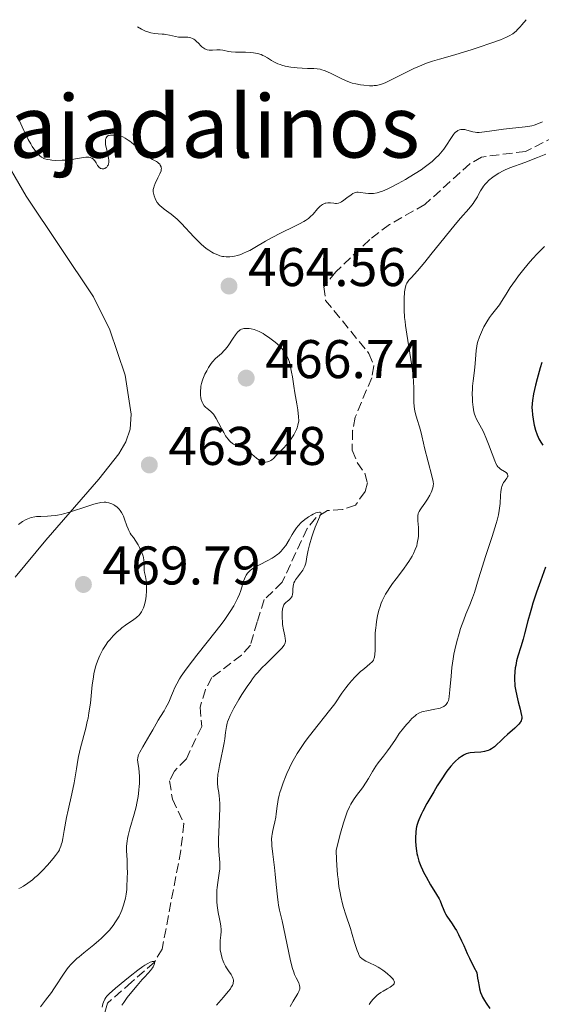
# Model space of a CAD drawing. Units: metres. Extents: x 629151 to 632636, y 4662532 to 4664909.
# Drawn here: x 631905 to 632002, y 4664717 to 4664898 of the extents above; entities that cross this region are included whole.
import ezdxf
from ezdxf.enums import TextEntityAlignment as Align

# ---------------------------------------------------------------- set-up
doc = ezdxf.new("R2010")
doc.units = ezdxf.units.M
doc.header["$MEASUREMENT"] = 0
doc.linetypes.add('DGN Style 3', pattern=[2.435891, 1.739922, -0.695969])
for name, color, linetype, lineweight in [('Acequia de obra', 4, 'Continuous', 0), ('Barranco lineal', 142, 'DGN Style 3', 13), ('Cota de punto acotado terreno', 7, 'Continuous', 0), ('Curva de nivel directora', 30, 'Continuous', 30), ('Curva de nivel intermedia', 30, 'Continuous', 0), ('Línea de cambio de uso (parcela vista)', 92, 'Continuous', 0), ('Punto acotado terreno (símbolo)', 7, 'Continuous', 0), ('Texto de rotulación de espacio menor sin especificar', 7, 'Continuous', 0)]:
    doc.layers.add(name, color=color, linetype=linetype, lineweight=lineweight)
doc.styles.add('Style-Arial', font='arial.ttf')

# ---------------------------------------------------------------- blocks, each defined once
blk = doc.blocks.new('5PATER')
at = {"layer": 'Acequia de obra', "linetype": 'Continuous', "lineweight": 0}
h = blk.add_hatch(color=51, dxfattribs=at)
edge = h.paths.add_edge_path()
edge.add_ellipse((0, 0), major_axis=(-0.11, -0.111), ratio=0.999422, start_angle=0, end_angle=360)

msp = doc.modelspace()

# ---------------------------------------------------------------- linework, layer by layer
at = {"layer": 'Barranco lineal', "color": 142, "linetype": 'DGN Style 3', "lineweight": 13}
msp.add_polyline3d([(632008.51, 4664878.51, 464.28), (631998.69, 4664873.62, 464.18), (631990.6, 4664872.58, 463.89), (631988.43, 4664871.34, 463.84), (631980.16, 4664863.85, 463.3), (631973.63, 4664860.15, 463.05), (631969.99, 4664857.38, 462.97), (631963.75, 4664851.45, 462.92), (631961.51, 4664848.68, 462.62), (631961.86, 4664846.19, 462.44), (631969.82, 4664836.43, 461.84), (631970.76, 4664834.11, 461.93), (631970.35, 4664831.94, 462.03), (631967.32, 4664824.68, 461.54), (631966.84, 4664822.23, 461.37), (631966.75, 4664818.6, 461.25), (631967.69, 4664816.36, 461.05), (631969.07, 4664814.36, 460.86), (631969.55, 4664812.56, 460.66), (631969.13, 4664810.98, 460.57), (631967.37, 4664808.47, 460.66), (631964.99, 4664807.66, 460.61), (631962.21, 4664807.49, 460.47), (631960.04, 4664806.13, 460.34), (631958.43, 4664804.16, 460.22), (631953.88, 4664794.29, 459.59), (631950.55, 4664791.08, 459.39), (631949.27, 4664787.01, 459.1), (631947.99, 4664782.71, 458.32), (631946.34, 4664780.87, 458.16), (631940.89, 4664776.73, 457.93), (631939.7, 4664774.54, 457.76), (631938.73, 4664771.29, 457.44), (631939.02, 4664767.69, 456.95), (631936.19, 4664761.79, 456.76), (631933.98, 4664759.5, 456.76), (631933.11, 4664757.69, 456.56), (631933.62, 4664754.32, 456.27), (631935.72, 4664749.85, 456.07), (631935.17, 4664744.88, 455.98), (631931.72, 4664726.71, 455.33), (631930.3, 4664724.32, 455.29), (631926.07, 4664720.65, 454.9), (631921.65, 4664716.74, 455), (631920.93, 4664714.38, 454.86)], dxfattribs=at)
at = {"layer": 'Curva de nivel directora', "color": 30, "linetype": 'Continuous', "lineweight": 30, "elevation": 475, "flags": 128}
for points in [[(632001.73, 4664834.74), (632001.39, 4664833.75), (632000.82, 4664831.73), (632000.54, 4664830.6), (632000.19, 4664828.98), (631999.98, 4664827.75), (631999.93, 4664827.19), (631999.89, 4664826.38), (631999.9, 4664825.97), (631999.97, 4664825.11), (632000.09, 4664824.29), (632000.17, 4664823.86), (632000.3, 4664823.22), (632000.55, 4664822.27), (632000.84, 4664821.4), (632001, 4664821.01), (632001.17, 4664820.66), (632001.52, 4664820.05), (632001.89, 4664819.54)], [(632002.39, 4664797.07), (632001.44, 4664794.49), (632000.73, 4664792.44), (632000.07, 4664790.44), (631999.79, 4664789.52), (631999.54, 4664788.67), (631999.13, 4664787.16), (631998.54, 4664784.77), (631998.28, 4664783.78), (631997.86, 4664782.41), (631997.31, 4664780.67), (631997.06, 4664779.78), (631996.89, 4664778.95), (631996.81, 4664778.52), (631996.73, 4664777.85), (631996.67, 4664776.81), (631996.68, 4664776.09), (631996.7, 4664775.71), (631996.76, 4664775.14), (631996.84, 4664774.56), (631997.07, 4664773.38), (631997.34, 4664772.23), (631997.69, 4664770.88), (631997.84, 4664770.32), (631997.96, 4664769.73), (631997.99, 4664769.48), (631998, 4664769.16), (631997.98, 4664769.02), (631997.9, 4664768.76), (631997.79, 4664768.56), (631997.7, 4664768.43), (631997.47, 4664768.16), (631997.25, 4664767.93), (631996.7, 4664767.42), (631995.39, 4664766.26)], [(631995.39, 4664766.26), (631994.73, 4664765.65), (631994.12, 4664765.05), (631993.37, 4664764.32), (631993, 4664764), (631992.62, 4664763.71), (631992.43, 4664763.59), (631992.12, 4664763.43), (631991.81, 4664763.29), (631991.59, 4664763.22), (631991.15, 4664763.11), (631990.48, 4664763.01), (631989.3, 4664762.93), (631988.48, 4664762.85), (631988.17, 4664762.79), (631987.76, 4664762.67), (631987.38, 4664762.5), (631987.19, 4664762.39), (631986.87, 4664762.2), (631986.34, 4664761.82), (631985.79, 4664761.36), (631985.47, 4664761.04), (631984.91, 4664760.4), (631984.22, 4664759.5), (631983.82, 4664758.94), (631983.39, 4664758.28), (631982.44, 4664756.78), (631981.78, 4664755.7), (631980.54, 4664753.55), (631979.77, 4664752.12), (631979.47, 4664751.52), (631979.02, 4664750.51), (631978.91, 4664750.22), (631978.74, 4664749.7), (631978.62, 4664749.22), (631978.57, 4664748.91), (631978.5, 4664748.27), (631978.44, 4664747.22), (631978.44, 4664746.65), (631978.48, 4664745.75), (631978.59, 4664744.82), (631978.68, 4664744.35), (631978.79, 4664743.88), (631979.06, 4664742.94), (631979.42, 4664741.99), (631979.7, 4664741.35), (631979.91, 4664740.92), (631980.36, 4664740.06), (631981.21, 4664738.59), (631982.32, 4664736.76), (631982.77, 4664735.96), (631982.95, 4664735.6), (631983.24, 4664734.96), (631983.64, 4664733.91), (631983.83, 4664733.46), (631983.95, 4664733.24), (631984.21, 4664732.8), (631985.2, 4664731.35), (631985.7, 4664730.56), (631985.95, 4664730.13), (631986.34, 4664729.43), (631986.91, 4664728.25), (631987.3, 4664727.37), (631987.94, 4664725.93), (631988.37, 4664725.03), (631989.2, 4664723.39), (631989.73, 4664722.41), (631989.87, 4664721.39), (631989.96, 4664720.8), (631990.14, 4664719.82), (631990.23, 4664719.41), (631990.43, 4664718.72), (631990.64, 4664718.17), (631990.79, 4664717.85), (631991.14, 4664717.24), (631991.45, 4664716.77), (631992.14, 4664715.79)]]:
    msp.add_lwpolyline(points, dxfattribs=at)
at = {"layer": 'Curva de nivel intermedia', "color": 30, "linetype": 'Continuous', "lineweight": 0, "flags": 128}
for points, elevation in [([(631997.25, 4664896.04), (631997.72, 4664896.54), (631998.05, 4664896.93), (631998.79, 4664897.87)], 470), ([(631927.2, 4664896.54), (631927.94, 4664896.12), (631928.4, 4664895.9), (631928.69, 4664895.78), (631929.25, 4664895.59), (631929.64, 4664895.48), (631930.35, 4664895.34), (631930.99, 4664895.27), (631931.74, 4664895.23), (631932.08, 4664895.21), (631932.43, 4664895.17), (631933.06, 4664895.05), (631934.18, 4664894.76), (631934.72, 4664894.68), (631935.29, 4664894.66), (631936.08, 4664894.68), (631936.47, 4664894.66), (631936.85, 4664894.6), (631937.04, 4664894.54), (631937.31, 4664894.43), (631937.57, 4664894.27), (631937.74, 4664894.14), (631938.08, 4664893.84), (631938.4, 4664893.52), (631938.84, 4664893.08), (631939.06, 4664892.88), (631939.4, 4664892.62), (631939.58, 4664892.52), (631939.85, 4664892.4), (631940.04, 4664892.35), (631940.42, 4664892.28), (631941, 4664892.27), (631941.78, 4664892.31), (631942.15, 4664892.32), (631942.42, 4664892.31), (631942.94, 4664892.24), (631943.95, 4664892.04), (631944.46, 4664891.95), (631945.26, 4664891.89), (631946.45, 4664891.88), (631947.12, 4664891.86), (631948.07, 4664891.81), (631948.56, 4664891.75), (631949.28, 4664891.62), (631949.97, 4664891.43), (631950.29, 4664891.3), (631950.59, 4664891.16), (631951.15, 4664890.82), (631951.91, 4664890.33), (631952.33, 4664890.08), (631952.8, 4664889.85), (631953.06, 4664889.74), (631953.48, 4664889.59), (631953.78, 4664889.5), (631954.42, 4664889.34), (631955.45, 4664889.15), (631956.15, 4664889.05), (631956.62, 4664889.01), (631957.53, 4664888.94), (631958.49, 4664888.91), (631959.7, 4664888.87), (631960.28, 4664888.82), (631960.87, 4664888.73), (631961.16, 4664888.66), (631961.61, 4664888.53), (631962.07, 4664888.36), (631963.01, 4664887.93), (631964.96, 4664886.93), (631965.95, 4664886.49), (631966.44, 4664886.31), (631966.76, 4664886.21), (631967.4, 4664886.04), (631968.31, 4664885.86), (631968.89, 4664885.79), (631969.93, 4664885.72), (631970.53, 4664885.71), (631970.82, 4664885.73), (631971.25, 4664885.78), (631971.71, 4664885.88), (631971.96, 4664885.96), (631972.81, 4664886.27), (631973.32, 4664886.5), (631975.19, 4664887.42), (631977.12, 4664888.39), (631978.11, 4664888.87), (631979.56, 4664889.51), (631980.24, 4664889.78), (631981.55, 4664890.23), (631982.87, 4664890.61), (631984.79, 4664891.13), (631985.88, 4664891.43), (631988.67, 4664892.3), (631989.98, 4664892.73), (631992.49, 4664893.59), (631994.09, 4664894.19), (631995.21, 4664894.65), (631995.69, 4664894.89), (631996.34, 4664895.28), (631996.75, 4664895.59), (631996.95, 4664895.76), (631997.25, 4664896.04)], 470), ([(631905.37, 4664879.37), (631906.23, 4664877.45), (631906.53, 4664876.84), (631907.06, 4664875.81), (631907.52, 4664874.98), (631907.8, 4664874.53), (631908.28, 4664873.83), (631908.73, 4664873.26), (631909, 4664872.97), (631909.17, 4664872.82), (631909.52, 4664872.56), (631909.91, 4664872.34), (631910.14, 4664872.24), (631910.56, 4664872.13), (631911.09, 4664872.04), (631911.41, 4664872.01), (631912.15, 4664871.97), (631913.28, 4664871.98), (631913.86, 4664872), (631915.11, 4664872.11), (631916.15, 4664872.28), (631917.23, 4664872.5), (631917.68, 4664872.56), (631918.04, 4664872.57), (631918.21, 4664872.55), (631918.45, 4664872.5), (631918.78, 4664872.37), (631919.07, 4664872.17), (631919.2, 4664872.03), (631919.32, 4664871.88), (631919.55, 4664871.53), (631919.83, 4664871.04), (631919.98, 4664870.83), (631920.14, 4664870.65), (631920.23, 4664870.57), (631920.37, 4664870.49), (631920.47, 4664870.45), (631920.67, 4664870.41), (631920.77, 4664870.4), (631920.97, 4664870.43), (631921.17, 4664870.49), (631921.41, 4664870.63), (631921.52, 4664870.72), (631921.69, 4664870.93), (631921.76, 4664871.06), (631921.83, 4664871.27), (631921.9, 4664871.64), (631921.89, 4664872.08), (631921.86, 4664872.32), (631921.7, 4664873.14), (631921.42, 4664874.31), (631921.31, 4664874.86), (631921.27, 4664875.3), (631921.27, 4664875.5), (631921.29, 4664875.77), (631921.35, 4664876.01), (631921.4, 4664876.11), (631921.51, 4664876.29), (631921.59, 4664876.37), (631921.72, 4664876.46), (631921.87, 4664876.53), (631921.98, 4664876.57), (631922.23, 4664876.61), (631922.65, 4664876.63), (631922.95, 4664876.6), (631923.56, 4664876.52), (631924.16, 4664876.38), (631924.46, 4664876.27), (631924.94, 4664876.05), (631925.48, 4664875.71), (631925.78, 4664875.49), (631926.1, 4664875.23), (631926.8, 4664874.63), (631928.22, 4664873.36), (631928.86, 4664872.82), (631929.15, 4664872.61), (631929.65, 4664872.29), (631929.94, 4664872.13), (631930.42, 4664871.9), (631930.71, 4664871.74), (631930.85, 4664871.66), (631931.08, 4664871.46), (631931.28, 4664871.25), (631931.38, 4664871.1), (631931.53, 4664870.79), (631931.58, 4664870.58), (631931.59, 4664870.48), (631931.58, 4664870.3), (631931.52, 4664870.01)], 465), ([(631984.14, 4664874.76), (631984.92, 4664875.99), (631985.4, 4664876.7), (631985.63, 4664876.98), (631985.78, 4664877.13), (631986.08, 4664877.37), (631986.23, 4664877.46), (631986.51, 4664877.59), (631986.8, 4664877.66), (631986.98, 4664877.68), (631987.34, 4664877.66), (631987.53, 4664877.64), (631987.91, 4664877.55), (631988.98, 4664877.22), (631989.44, 4664877.13), (631989.7, 4664877.1), (631990.17, 4664877.1), (631991.13, 4664877.19), (631992.49, 4664877.39), (631994.64, 4664877.72), (631995.73, 4664877.86), (631998.61, 4664878.12), (631999.47, 4664878.25), (631999.88, 4664878.34), (632000.29, 4664878.46), (632001.09, 4664878.74), (632001.84, 4664879.07)], 465), ([(631931.52, 4664870.01), (631931.3, 4664869.46), (631930.95, 4664868.75), (631930.43, 4664867.7), (631930.24, 4664867.21), (631930.17, 4664866.99), (631930.09, 4664866.58), (631930.09, 4664866.2), (631930.12, 4664865.95), (631930.24, 4664865.46), (631930.44, 4664864.92), (631930.58, 4664864.64), (631930.83, 4664864.22), (631931.17, 4664863.8), (631931.37, 4664863.6), (631931.59, 4664863.4), (631932.12, 4664863.01), (631933.39, 4664862.08), (631934.13, 4664861.47), (631934.51, 4664861.12), (631935.3, 4664860.33), (631937.6, 4664857.86), (631938.47, 4664856.96), (631938.88, 4664856.58), (631939.46, 4664856.06), (631940.05, 4664855.61), (631940.35, 4664855.4), (631940.91, 4664855.05), (631941.21, 4664854.89), (631941.66, 4664854.67), (631942.13, 4664854.48), (631942.38, 4664854.4), (631942.88, 4664854.28), (631943.13, 4664854.24), (631943.53, 4664854.2), (631943.93, 4664854.2), (631944.21, 4664854.21), (631944.77, 4664854.27), (631945.06, 4664854.33), (631945.64, 4664854.47), (631946.23, 4664854.66), (631946.63, 4664854.81), (631947.43, 4664855.16), (631947.88, 4664855.39), (631948.79, 4664855.9), (631950.76, 4664857.08), (631951.86, 4664857.7), (631953.68, 4664858.64), (631956.06, 4664859.79), (631957.06, 4664860.28), (631957.84, 4664860.71), (631958.16, 4664860.91), (631958.7, 4664861.28), (631959, 4664861.54), (631959.54, 4664862.08), (631960.36, 4664863.04), (631960.8, 4664863.48), (631961.11, 4664863.74), (631961.26, 4664863.84), (631961.5, 4664863.97), (631961.75, 4664864.06), (631961.91, 4664864.1), (631962.24, 4664864.14), (631962.74, 4664864.13), (631963.36, 4664864.06), (631963.65, 4664864.04), (631963.85, 4664864.05), (631964.21, 4664864.1), (631964.55, 4664864.21), (631964.77, 4664864.32), (631965.22, 4664864.62), (631965.78, 4664865.04), (631966.54, 4664865.62), (631966.89, 4664865.85), (631967.2, 4664866.01), (631967.35, 4664866.06), (631967.64, 4664866.12), (631967.84, 4664866.13), (631968.3, 4664866.07), (631969.19, 4664865.9), (631969.74, 4664865.84), (631970.37, 4664865.84), (631970.71, 4664865.87), (631971.37, 4664866), (631971.74, 4664866.1), (631972.33, 4664866.31), (631973.34, 4664866.74), (631973.91, 4664867.01), (631975.22, 4664867.69), (631976.56, 4664868.44), (631977.28, 4664868.86), (631978.37, 4664869.53), (631979.46, 4664870.25), (631979.99, 4664870.63), (631981.01, 4664871.39), (631981.48, 4664871.77), (631982.13, 4664872.35), (631982.7, 4664872.93), (631983.05, 4664873.31), (631983.64, 4664874.05), (631984.14, 4664874.76)], 465), ([(632002.44, 4664873.12), (632000.92, 4664872.5), (631998.57, 4664871.58), (631995.82, 4664870.58), (631994.96, 4664870.24), (631994.56, 4664870.05), (631993.79, 4664869.62), (631993.08, 4664869.16), (631992.65, 4664868.85), (631991.9, 4664868.23), (631991.67, 4664868.01), (631991.27, 4664867.6), (631990.94, 4664867.19), (631990.75, 4664866.93), (631990.41, 4664866.36), (631990.17, 4664865.9), (631989.82, 4664865.23), (631989.61, 4664864.87), (631989.26, 4664864.3), (631989.04, 4664864.01), (631988.81, 4664863.71), (631988.26, 4664863.05), (631986.74, 4664861.32), (631985.72, 4664860.13), (631983.88, 4664857.88), (631981.27, 4664854.65), (631980.12, 4664853.24), (631978.77, 4664851.65), (631977.6, 4664850.33), (631977.21, 4664849.88)], 465), ([(632002.22, 4664856.11), (632000.78, 4664854.67), (632000.11, 4664853.97), (631999.49, 4664853.28), (631998.37, 4664851.95), (631997.4, 4664850.7), (631996.84, 4664849.92), (631995.9, 4664848.54), (631995.13, 4664847.3), (631994.3, 4664845.98), (631993.88, 4664845.37), (631993.15, 4664844.42), (631992.43, 4664843.5), (631992.07, 4664843.01), (631991.54, 4664842.21), (631991.04, 4664841.34), (631990.74, 4664840.74), (631990.38, 4664839.91), (631990.22, 4664839.5), (631989.92, 4664838.59), (631989.81, 4664838.16), (631989.72, 4664837.74), (631989.6, 4664836.94), (631989.43, 4664834.58), (631989.27, 4664833.26), (631989.02, 4664831.38), (631988.93, 4664830.41), (631988.9, 4664829.92), (631988.89, 4664828.97), (631988.92, 4664828.06), (631988.95, 4664827.49), (631989.05, 4664826.51), (631989.18, 4664825.66), (631989.3, 4664825.22), (631989.39, 4664824.95), (631989.62, 4664824.42), (631989.97, 4664823.78), (631990.58, 4664822.67), (631990.94, 4664821.95), (631991.52, 4664820.65), (631991.9, 4664819.7), (631992.57, 4664817.92), (631993.03, 4664816.61), (631993.23, 4664816.13), (631993.46, 4664815.73), (631993.6, 4664815.56), (631993.76, 4664815.41), (631994.11, 4664815.13), (631994.84, 4664814.69), (631995.12, 4664814.48), (631995.23, 4664814.38), (631995.37, 4664814.16), (631995.42, 4664813.94), (631995.41, 4664813.78), (631995.38, 4664813.68), (631995.27, 4664813.47), (631995.09, 4664813.23), (631994.8, 4664812.85), (631994.65, 4664812.62), (631994.44, 4664812.19), (631994.35, 4664811.93), (631994.28, 4664811.64), (631994.17, 4664810.98), (631994.09, 4664810.25), (631994, 4664808.8), (631993.93, 4664807.95), (631993.87, 4664807.5), (631993.71, 4664806.72), (631993.45, 4664805.71), (631993.27, 4664805.09), (631992.53, 4664802.73), (631991.32, 4664799.02), (631990.74, 4664797.23), (631990.03, 4664794.89), (631989.28, 4664792.42), (631988.94, 4664791.41), (631988.44, 4664790.1), (631987.72, 4664788.39), (631987.32, 4664787.38), (631986.74, 4664785.77), (631986.45, 4664784.86), (631986.03, 4664783.38), (631985.66, 4664781.82), (631985.5, 4664781.01), (631985.36, 4664780.19), (631985.14, 4664778.56), (631984.98, 4664777.01), (631984.77, 4664774.46), (631984.64, 4664773.27), (631984.55, 4664772.76), (631984.48, 4664772.51), (631984.32, 4664772.12), (631984.09, 4664771.78), (631983.94, 4664771.62), (631983.64, 4664771.4)], 470), ([(631977.21, 4664849.88), (631976.95, 4664849.54), (631976.84, 4664849.37), (631976.71, 4664849.12), (631976.55, 4664848.67), (631976.5, 4664848.4), (631976.41, 4664847.73), (631976.33, 4664846.49), (631976.32, 4664845.73), (631976.34, 4664844.46), (631976.42, 4664843.05), (631976.49, 4664842.3), (631976.58, 4664841.53), (631976.8, 4664839.95), (631977.58, 4664835.29), (631977.86, 4664833.25), (631977.99, 4664832.04), (631978.05, 4664831.3), (631978.11, 4664829.96), (631978.11, 4664829.07), (631978.09, 4664827.98), (631978.1, 4664827.45), (631978.16, 4664826.64), (631978.22, 4664826.21), (631978.31, 4664825.77), (631978.55, 4664824.85), (631979.36, 4664822.26), (631979.61, 4664821.26), (631979.89, 4664819.91), (631980.09, 4664819.04), (631981.43, 4664813.88), (631981.66, 4664812.84), (631981.71, 4664812.37), (631981.7, 4664812.12), (631981.68, 4664811.97), (631981.6, 4664811.65), (631981.41, 4664811.1), (631981.28, 4664810.8), (631981.06, 4664810.32), (631980.65, 4664809.58), (631980.17, 4664808.85), (631979.54, 4664807.98), (631979.28, 4664807.61), (631979.1, 4664807.31), (631979.02, 4664807.16), (631978.93, 4664806.93), (631978.86, 4664806.5), (631978.84, 4664805.93), (631978.86, 4664805.58), (631978.96, 4664804.35), (631978.98, 4664803.6), (631978.95, 4664802.79), (631978.91, 4664802.36), (631978.82, 4664801.77), (631978.76, 4664801.47), (631978.64, 4664801.01), (631978.39, 4664800.3), (631978.07, 4664799.58), (631977.81, 4664799.1), (631977.22, 4664798.13), (631976.9, 4664797.64), (631976.21, 4664796.69), (631974.83, 4664794.89), (631974.21, 4664794.06), (631973.8, 4664793.49), (631973.11, 4664792.43), (631972.92, 4664792.1), (631972.58, 4664791.47), (631972.29, 4664790.85), (631972.12, 4664790.43), (631971.84, 4664789.6), (631971.69, 4664789.11), (631971.45, 4664788.11), (631971.25, 4664787.07), (631971.15, 4664786.37), (631971.09, 4664785.9), (631971.02, 4664784.98), (631970.97, 4664783.47), (631970.97, 4664781.73), (631970.94, 4664781.04), (631970.87, 4664780.5), (631970.82, 4664780.28), (631970.77, 4664780.15), (631970.66, 4664779.91), (631970.51, 4664779.7), (631970.39, 4664779.56), (631970.09, 4664779.29), (631969.43, 4664778.76), (631968.69, 4664778.17), (631968.29, 4664777.82), (631967.65, 4664777.22), (631967.32, 4664776.88), (631966.65, 4664776.14), (631966.01, 4664775.36), (631965.6, 4664774.84), (631964.87, 4664773.86), (631963.53, 4664771.91), (631962.58, 4664770.64), (631959.57, 4664766.87), (631958.48, 4664765.45), (631957.98, 4664764.75)], 465), ([(631951.31, 4664816.49), (631951.54, 4664816.58), (631951.77, 4664816.72), (631951.93, 4664816.83), (631952.25, 4664817.09), (631952.77, 4664817.6), (631954.02, 4664818.93), (631954.68, 4664819.64), (631955.02, 4664820.04), (631955.52, 4664820.69), (631956, 4664821.42), (631956.21, 4664821.82), (631956.48, 4664822.39), (631956.6, 4664822.7), (631956.75, 4664823.19), (631956.94, 4664823.98), (631956.87, 4664824.74), (631956.71, 4664826.03), (631956.54, 4664827.12), (631956.29, 4664828.46), (631956.17, 4664829.18), (631956, 4664830.38), (631955.74, 4664832.12), (631955.6, 4664832.99), (631955.34, 4664834.22), (631955.18, 4664834.78), (631955.01, 4664835.3), (631954.88, 4664835.61), (631954.6, 4664836.19), (631954.45, 4664836.46), (631954.12, 4664836.95), (631953.75, 4664837.39), (631953.49, 4664837.67), (631952.92, 4664838.21), (631952.58, 4664838.5), (631951.84, 4664839.07), (631951.34, 4664839.43), (631950.66, 4664839.86), (631950.33, 4664840.06), (631949.62, 4664840.43), (631949.29, 4664840.58), (631948.67, 4664840.81), (631948.12, 4664840.95), (631947.79, 4664841), (631947.58, 4664841.02), (631947.18, 4664841.03), (631946.81, 4664840.99), (631946.63, 4664840.96), (631946.37, 4664840.87), (631946.12, 4664840.75), (631945.99, 4664840.66), (631945.74, 4664840.45), (631945.61, 4664840.33), (631945.42, 4664840.1), (631945.22, 4664839.84), (631944.8, 4664839.22), (631943.9, 4664837.84), (631943.41, 4664837.2), (631943.16, 4664836.93), (631942.64, 4664836.43), (631941.93, 4664835.8), (631941.56, 4664835.46), (631941.01, 4664834.85), (631940.76, 4664834.54), (631940.28, 4664833.82), (631939.94, 4664833.23), (631939.62, 4664832.61), (631939.48, 4664832.29), (631939.23, 4664831.65), (631939.12, 4664831.33), (631938.99, 4664830.86), (631938.89, 4664830.4), (631938.84, 4664830.1), (631938.79, 4664829.52), (631938.79, 4664829.24), (631938.81, 4664828.72), (631938.88, 4664828.24), (631938.95, 4664827.95), (631939.12, 4664827.44), (631939.23, 4664827.19), (631939.49, 4664826.79), (631939.78, 4664826.48), (631939.97, 4664826.31), (631940.36, 4664826.02), (631940.73, 4664825.74), (631940.91, 4664825.56), (631941.2, 4664825.22), (631941.52, 4664824.73), (631941.7, 4664824.41), (631942.11, 4664823.64), (631942.73, 4664822.44), (631943.07, 4664821.83), (631943.42, 4664821.26), (631943.61, 4664820.99), (631943.88, 4664820.63), (631944.16, 4664820.32), (631944.35, 4664820.15), (631944.72, 4664819.85), (631944.91, 4664819.73), (631945.27, 4664819.53), (631945.61, 4664819.38)], 465), ([(631945.61, 4664819.38), (631946.23, 4664819.16), (631946.73, 4664818.98), (631946.95, 4664818.88), (631947.26, 4664818.71), (631947.73, 4664818.36), (631948.28, 4664817.86), (631949.11, 4664817.14), (631949.54, 4664816.83), (631949.93, 4664816.61), (631950.12, 4664816.52), (631950.41, 4664816.44), (631950.71, 4664816.4), (631950.86, 4664816.4), (631951.16, 4664816.44), (631951.31, 4664816.49)], 465), ([(631925.24, 4664804.68), (631924.82, 4664805.9), (631924.6, 4664806.46), (631924.49, 4664806.7), (631924.25, 4664807.14), (631924, 4664807.51), (631923.81, 4664807.72), (631923.43, 4664808.09), (631923.02, 4664808.4), (631922.8, 4664808.53), (631922.46, 4664808.71), (631921.91, 4664808.91), (631921.56, 4664808.99), (631921.36, 4664809.01), (631921.04, 4664809.02), (631920.43, 4664808.96), (631919.63, 4664808.79), (631919.14, 4664808.65), (631917.31, 4664808.04), (631915.42, 4664807.4), (631914.46, 4664807.11), (631913.53, 4664806.86), (631913.09, 4664806.75), (631912.45, 4664806.63), (631912.05, 4664806.57), (631911.3, 4664806.49), (631910.6, 4664806.44), (631909.38, 4664806.41), (631908.6, 4664806.36), (631908.24, 4664806.32), (631907.58, 4664806.18), (631907, 4664805.98), (631906.65, 4664805.83), (631906.02, 4664805.49), (631905.48, 4664805.11), (631905.23, 4664804.89)], 465), ([(631927.2, 4664761.66), (631927.22, 4664761.91), (631927.3, 4664762.29), (631927.38, 4664762.5), (631927.62, 4664763), (631928.17, 4664763.98), (631929.06, 4664765.47), (631929.48, 4664766.18), (631929.99, 4664767.1), (631930.6, 4664768.23), (631930.97, 4664768.86), (631931.42, 4664769.57), (631932.09, 4664770.62), (631932.42, 4664771.19), (631932.89, 4664772.06), (631933.1, 4664772.5), (631933.47, 4664773.4), (631933.82, 4664774.27), (631934.03, 4664774.75), (631934.42, 4664775.55), (631934.94, 4664776.48), (631935.26, 4664776.99), (631935.82, 4664777.83), (631936.5, 4664778.77), (631938.12, 4664780.86), (631941.7, 4664785.35), (631942.78, 4664786.75), (631943.26, 4664787.41), (631943.91, 4664788.34), (631944.28, 4664788.91), (631944.92, 4664789.95), (631945.19, 4664790.43), (631945.63, 4664791.3), (631945.97, 4664792.08), (631946.16, 4664792.55), (631946.44, 4664793.39), (631946.75, 4664794.46), (631946.91, 4664794.93), (631947.09, 4664795.36), (631947.2, 4664795.57), (631947.47, 4664795.96), (631947.64, 4664796.15), (631947.94, 4664796.43), (631948.29, 4664796.7), (631948.56, 4664796.88), (631949.14, 4664797.23), (631949.78, 4664797.57), (631951.08, 4664798.24), (631951.98, 4664798.73), (631952.38, 4664798.96), (631953.05, 4664799.44), (631953.25, 4664799.6), (631953.61, 4664799.94), (631953.93, 4664800.29), (631954.12, 4664800.54), (631954.5, 4664801.07), (631955.11, 4664802.11), (631955.68, 4664803.1), (631955.99, 4664803.59), (631956.5, 4664804.3), (631956.78, 4664804.64), (631957.38, 4664805.26), (631958.01, 4664805.81), (631958.44, 4664806.13), (631958.72, 4664806.33), (631959.27, 4664806.66), (631959.56, 4664806.81), (631960.08, 4664807.04), (631960.38, 4664807.14), (631960.71, 4664807.19), (631960.83, 4664807.18), (631960.96, 4664807.13), (631961.02, 4664806.99), (631960.94, 4664806.7), (631960.74, 4664806.27), (631960.34, 4664805.43), (631960.1, 4664804.88), (631959.92, 4664804.42), (631959.55, 4664803.38), (631959.31, 4664802.64), (631958.88, 4664801.17), (631958.64, 4664800.16), (631958.41, 4664798.96), (631958.28, 4664798.13), (631958.2, 4664797.77), (631958.03, 4664797.26), (631957.92, 4664797.01), (631957.64, 4664796.52), (631957.31, 4664796.04), (631956.66, 4664795.19), (631956.31, 4664794.72), (631956.17, 4664794.49), (631956.01, 4664794.16), (631955.91, 4664793.81), (631955.87, 4664793.62), (631955.83, 4664792.97), (631955.8, 4664792.37), (631955.77, 4664792.09), (631955.67, 4664791.71), (631955.59, 4664791.54), (631955.38, 4664791.26)], 460), ([(631905.34, 4664737.86), (631905.65, 4664738.03), (631906.16, 4664738.32), (631906.97, 4664738.85), (631907.83, 4664739.51), (631908.29, 4664739.89), (631908.75, 4664740.3), (631909.7, 4664741.21), (631910.6, 4664742.17), (631910.98, 4664742.59), (631911.67, 4664743.41), (631912.1, 4664743.97), (631912.6, 4664744.7), (631912.79, 4664745.03), (631912.89, 4664745.24), (631913.07, 4664745.67), (631913.21, 4664746.11), (631913.29, 4664746.43), (631913.44, 4664747.12), (631913.69, 4664748.58), (631914.11, 4664750.98), (631914.38, 4664752.3), (631915.08, 4664755.31), (631915.49, 4664757.33), (631915.94, 4664759.92), (631916.17, 4664761.49), (631916.3, 4664762.19), (631916.68, 4664763.76), (631917.64, 4664767.38), (631917.94, 4664768.64), (631918.08, 4664769.27), (631918.25, 4664770.21), (631918.51, 4664772.03), (631918.86, 4664775.37), (631919.05, 4664776.83), (631919.17, 4664777.49), (631919.26, 4664777.91), (631919.45, 4664778.69), (631919.56, 4664779.06), (631919.79, 4664779.74), (631920.04, 4664780.37), (631920.22, 4664780.77), (631920.6, 4664781.51), (631920.82, 4664781.89), (631921.27, 4664782.62), (631921.75, 4664783.28), (631922.07, 4664783.69), (631922.72, 4664784.43), (631923.47, 4664785.16), (631923.97, 4664785.6), (631924.31, 4664785.88), (631925, 4664786.39), (631926.54, 4664787.44), (631926.99, 4664787.78), (631927.18, 4664787.95), (631927.36, 4664788.12), (631927.67, 4664788.46), (631927.91, 4664788.82), (631928.05, 4664789.06), (631928.28, 4664789.57), (631928.48, 4664790.11), (631928.56, 4664790.41), (631928.67, 4664790.88), (631928.79, 4664791.71), (631928.84, 4664792.69), (631928.84, 4664793.59), (631928.82, 4664794.02), (631928.77, 4664794.6), (631928.66, 4664795.31), (631928.49, 4664796.07), (631928.44, 4664796.45), (631928.4, 4664797.08), (631928.4, 4664797.93), (631928.38, 4664798.32), (631928.32, 4664798.81), (631928.23, 4664799.11), (631927.97, 4664799.78), (631927.56, 4664800.67), (631927.31, 4664801.16), (631926.9, 4664801.86), (631926.45, 4664802.49), (631926.05, 4664803.04), (631925.86, 4664803.34), (631925.6, 4664803.82), (631925.47, 4664804.1), (631925.24, 4664804.68)], 465), ([(631955.38, 4664791.26), (631955.13, 4664791.03), (631954.77, 4664790.75), (631954.6, 4664790.6), (631954.39, 4664790.4), (631954.3, 4664790.29), (631954.18, 4664790.1), (631954.04, 4664789.78), (631953.93, 4664789.39), (631953.89, 4664789.17), (631953.86, 4664788.92), (631953.83, 4664788.38), (631953.83, 4664787.77), (631953.89, 4664786.92), (631953.94, 4664786.48), (631954.09, 4664785.53), (631954.32, 4664784.39), (631954.42, 4664783.91), (631954.46, 4664783.54), (631954.46, 4664783.37), (631954.42, 4664783.12), (631954.31, 4664782.84), (631954.23, 4664782.7), (631953.99, 4664782.37), (631953.83, 4664782.18), (631953.54, 4664781.87), (631952.3, 4664780.66), (631950.88, 4664779.28), (631950.11, 4664778.49), (631949.34, 4664777.64), (631948.96, 4664777.2), (631948.41, 4664776.5), (631948.05, 4664776.03), (631947.37, 4664775.06), (631946.43, 4664773.63), (631945.87, 4664772.71), (631944.94, 4664771.09), (631944.44, 4664770.14), (631944.24, 4664769.73), (631943.94, 4664769.02), (631943.79, 4664768.59), (631943.71, 4664768.31), (631943.58, 4664767.74), (631943.43, 4664766.63), (631943.27, 4664765.42), (631943.16, 4664764.72), (631942.93, 4664763.5), (631942.28, 4664760.54), (631942.09, 4664759.46), (631942.02, 4664758.92), (631941.93, 4664757.83), (631941.93, 4664757.29), (631941.97, 4664756.5), (631942.05, 4664756.2), (631942.17, 4664755.56), (631942.26, 4664754.88), (631942.3, 4664754.41), (631942.35, 4664753.44), (631942.36, 4664752.69), (631942.33, 4664751.16), (631942.18, 4664748.23), (631942.13, 4664746.94), (631942.12, 4664746.09), (631942.17, 4664744.69), (631942.35, 4664742.68), (631942.38, 4664741.88), (631942.36, 4664741.49), (631942.26, 4664740.69), (631941.97, 4664739), (631941.85, 4664738.05), (631941.81, 4664737.55), (631941.8, 4664736.5), (631941.84, 4664735.44), (631941.9, 4664734.75), (631942.07, 4664733.48), (631942.3, 4664732.29), (631942.49, 4664731.39), (631942.56, 4664730.96), (631942.61, 4664730.31), (631942.61, 4664729.98), (631942.55, 4664729.28), (631942.45, 4664728.29), (631942.42, 4664727.78), (631942.42, 4664727), (631942.45, 4664726.6), (631942.59, 4664725.8), (631942.81, 4664725.02), (631942.99, 4664724.52), (631943.13, 4664724.19), (631943.43, 4664723.59), (631943.61, 4664723.28), (631943.99, 4664722.7), (631944.46, 4664722.02), (631944.64, 4664721.7), (631944.78, 4664721.39), (631944.83, 4664721.24), (631944.87, 4664721.01), (631944.87, 4664720.85), (631944.84, 4664720.54), (631944.8, 4664720.38), (631944.67, 4664720.04)], 460), ([(631983.64, 4664771.4), (631983.22, 4664771.2), (631982.96, 4664771.12), (631982.67, 4664771.04), (631981.99, 4664770.9), (631980.53, 4664770.63), (631979.86, 4664770.48), (631979.57, 4664770.39), (631979.06, 4664770.18), (631978.62, 4664769.92), (631978.35, 4664769.7), (631977.77, 4664769.17), (631977.12, 4664768.48), (631976.77, 4664768.08), (631976.24, 4664767.44), (631975.44, 4664766.4), (631974.71, 4664765.32), (631973.77, 4664763.89), (631973.29, 4664763.21), (631972.55, 4664762.24), (631971.56, 4664761.01), (631971.12, 4664760.39), (631970.52, 4664759.44), (631969.75, 4664758.14), (631969.34, 4664757.47), (631968.63, 4664756.45), (631967.57, 4664754.99), (631967.02, 4664754.19), (631966.52, 4664753.39), (631966.26, 4664752.9), (631965.85, 4664751.98), (631965.39, 4664750.74), (631965.14, 4664749.97), (631964.59, 4664748.07), (631964.28, 4664746.91), (631963.78, 4664744.89), (631963.86, 4664743.21), (631963.92, 4664742.2), (631964.06, 4664740.43), (631964.14, 4664739.65), (631964.31, 4664738.28), (631964.51, 4664737.1), (631964.66, 4664736.39), (631964.98, 4664735.09), (631965.17, 4664734.38), (631965.59, 4664733.02), (631966.42, 4664730.52), (631966.78, 4664729.42), (631967.21, 4664727.97), (631967.67, 4664726.46), (631967.89, 4664725.9), (631968, 4664725.66), (631968.25, 4664725.27), (631968.54, 4664724.97), (631968.75, 4664724.81), (631969.25, 4664724.52), (631969.95, 4664724.2), (631971.01, 4664723.72), (631971.57, 4664723.41), (631971.85, 4664723.23), (631972.4, 4664722.85), (631972.92, 4664722.45), (631973.25, 4664722.18), (631973.8, 4664721.68), (631974.22, 4664721.25), (631974.36, 4664721.07), (631974.5, 4664720.81), (631974.54, 4664720.66), (631974.52, 4664720.46), (631974.47, 4664720.35), (631974.29, 4664720.12), (631974.02, 4664719.88), (631973.78, 4664719.72), (631973.19, 4664719.39), (631972.46, 4664719), (631972.05, 4664718.75), (631971.61, 4664718.43), (631971.38, 4664718.24), (631970.9, 4664717.79), (631970.65, 4664717.52), (631970.26, 4664717.06), (631969.87, 4664716.53)], 470), ([(631957.98, 4664764.75), (631957.5, 4664764.06), (631956.64, 4664762.74), (631955.9, 4664761.47), (631955.46, 4664760.64), (631955.19, 4664760.11), (631954.7, 4664759.05), (631954.45, 4664758.46), (631954.01, 4664757.32), (631953.64, 4664756.23), (631953.43, 4664755.54), (631953.31, 4664755.1), (631953.12, 4664754.26), (631953.04, 4664753.83), (631952.92, 4664753.02), (631952.77, 4664751.63), (631952.7, 4664751.01), (631952.52, 4664750.15), (631952.24, 4664749.09), (631952.12, 4664748.59), (631951.98, 4664747.91), (631951.94, 4664747.55), (631951.91, 4664746.94), (631951.92, 4664746.2), (631951.95, 4664745.77), (631952.12, 4664744.22), (631952.43, 4664741.77), (631952.58, 4664740.5), (631952.76, 4664738.63), (631952.97, 4664736.34), (631953.11, 4664735.31), (631953.19, 4664734.83), (631953.38, 4664733.9), (631953.85, 4664731.95), (631954.12, 4664730.78), (631955.4, 4664724.54), (631955.76, 4664723.13), (631955.98, 4664722.45), (631956.13, 4664722.07), (631956.43, 4664721.42), (631956.9, 4664720.5), (631957.06, 4664720.04), (631957.1, 4664719.72), (631957.1, 4664719.57), (631957.08, 4664719.32), (631957, 4664719.08), (631956.93, 4664718.91), (631956.74, 4664718.55), (631955.87, 4664717.14), (631955.32, 4664716.15)], 465), ([(631909.3, 4664716.09), (631910.21, 4664717.35), (631911.31, 4664718.76), (631911.79, 4664719.4), (631912.41, 4664720.33), (631913.16, 4664721.53), (631913.54, 4664722.13), (631914.11, 4664722.93), (631914.44, 4664723.34), (631914.99, 4664723.98), (631915.64, 4664724.63), (631916.01, 4664724.97), (631916.41, 4664725.31), (631917.29, 4664726.02), (631919.16, 4664727.51), (631920.07, 4664728.28), (631920.5, 4664728.67), (631921.3, 4664729.45), (631922.01, 4664730.22), (631922.44, 4664730.74), (631922.7, 4664731.07), (631923.16, 4664731.73), (631923.39, 4664732.09), (631923.79, 4664732.79), (631924.11, 4664733.47), (631924.3, 4664733.92), (631924.6, 4664734.79), (631924.86, 4664735.66), (631924.97, 4664736.12), (631925.1, 4664736.86), (631925.21, 4664737.71), (631925.25, 4664738.18), (631925.31, 4664739.78), (631925.32, 4664740.92), (631925.31, 4664741.68), (631925.26, 4664743.1), (631925.17, 4664744.86), (631925.18, 4664745.7), (631925.28, 4664746.61), (631925.37, 4664747.12), (631925.49, 4664747.67), (631925.8, 4664748.89), (631926.57, 4664751.57), (631926.92, 4664752.92), (631927.07, 4664753.57), (631927.3, 4664754.82), (631927.46, 4664755.99), (631927.52, 4664756.71), (631927.55, 4664757.17), (631927.56, 4664758.03), (631927.55, 4664758.48), (631927.5, 4664759.29), (631927.41, 4664760), (631927.29, 4664760.79), (631927.25, 4664761.11), (631927.2, 4664761.66)], 460), ([(631920.7, 4664716.06), (631920.83, 4664716.66), (631920.93, 4664716.98), (631921.15, 4664717.49), (631921.37, 4664717.83), (631921.55, 4664718.05), (631921.98, 4664718.5), (631923.16, 4664719.56), (631924.85, 4664720.96), (631925.82, 4664721.74), (631927.27, 4664722.86), (631928.17, 4664723.5), (631928.57, 4664723.78), (631929.1, 4664724.1), (631929.52, 4664724.32), (631929.75, 4664724.41), (631929.88, 4664724.45), (631930.08, 4664724.47), (631930.19, 4664724.44), (631930.31, 4664724.31), (631930.31, 4664724.08), (631930.27, 4664723.9), (631930.08, 4664723.49), (631929.94, 4664723.26), (631929.59, 4664722.78), (631929.15, 4664722.28), (631928.45, 4664721.53), (631928.06, 4664721.1), (631927.1, 4664720.02), (631925.85, 4664718.5), (631925.3, 4664717.8), (631924.66, 4664716.9), (631924.33, 4664716.39)], 455), ([(631944.67, 4664720.04), (631944.47, 4664719.69), (631944.31, 4664719.44), (631943.91, 4664718.91), (631943.03, 4664717.9), (631941.72, 4664716.43)], 460)]:
    msp.add_lwpolyline(points, dxfattribs=dict(at, elevation=elevation))
at = {"layer": 'Línea de cambio de uso (parcela vista)', "color": 92, "linetype": 'Continuous', "lineweight": 0}
msp.add_polyline3d([(631901.61, 4664873.98, 462.92), (631906.7, 4664865.38, 463.11), (631919.09, 4664846.86, 462.58), (631922.06, 4664840.76, 462.81), (631924.92, 4664832.44, 463.3), (631926.04, 4664825.26, 463.59), (631925.84, 4664822.48, 463.63), (631925.03, 4664820.11, 463.65), (631923.72, 4664817.94, 463.71), (631920.09, 4664813.27, 464.09), (631910.27, 4664802.04, 466.05), (631904.63, 4664795.2, 465.51)], dxfattribs=at)

# ---------------------------------------------------------------- block references
at = {"layer": 'Punto acotado terreno (símbolo)', "color": 7, "linetype": 'Continuous', "lineweight": 0, "xscale": 10, "yscale": 10, "zscale": 10}
for p in [(631944.05, 4664848.82, 464.56), (631947.22, 4664831.87, 466.74), (631929.37, 4664815.88, 463.48), (631917.22, 4664793.87, 469.79)]:
    msp.add_blockref('5PATER', p, dxfattribs=at)

# ---------------------------------------------------------------- texts
at = {"layer": 'Cota de punto acotado terreno', "color": 7, "linetype": 'Continuous', "lineweight": 0, "style": 'Style-Arial'}
for s, p in [('464.56', (631947.55, 4664848.82, 464.56)), ('466.74', (631950.72, 4664831.87, 466.74)), ('463.48', (631932.87, 4664815.88, 463.48)), ('469.79', (631920.72, 4664793.87, 469.79))]:
    msp.add_text(s, height=7, dxfattribs=at).set_placement(p)
at = {"layer": 'Texto de rotulación de espacio menor sin especificar', "color": 7, "linetype": 'Continuous', "lineweight": 0, "style": 'Style-Arial'}
msp.add_text('Majadalinos', height=11.5, dxfattribs=at).set_placement((631935, 4664878.23, 466.05), align=Align.MIDDLE_CENTER)

doc.saveas('drawing.dxf')
